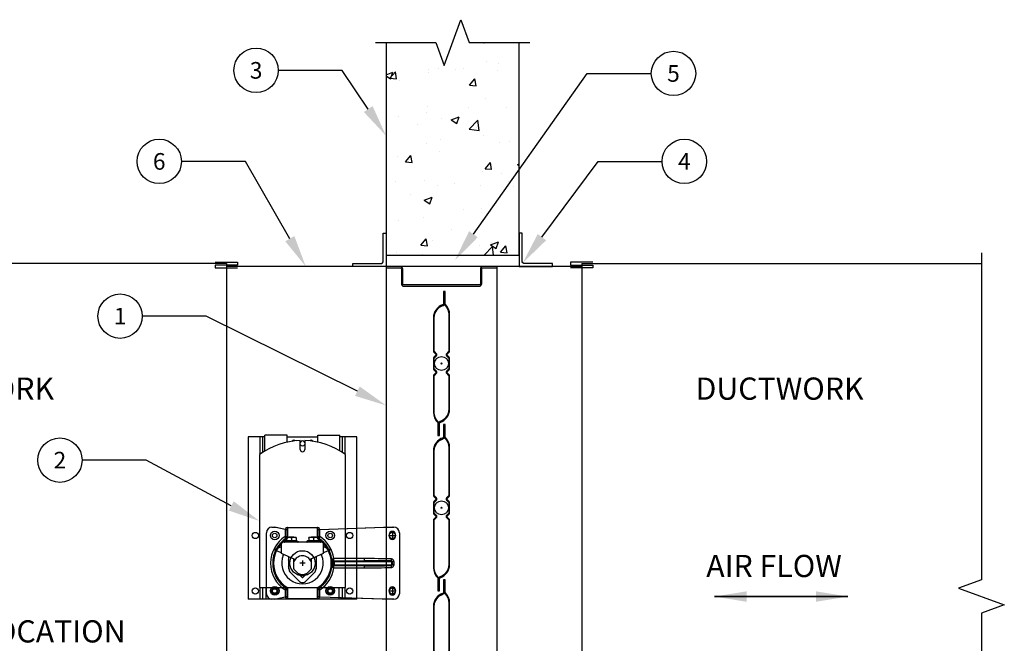
# Model space of a CAD drawing. Extents: x 172 to 332, y -4 to 83.
# Drawn here: x 201 to 246, y 55 to 83 of the extents above; entities that cross this region are included whole.
import ezdxf
from ezdxf import colors
from ezdxf.entities.mleader import LeaderData, LeaderLine
from ezdxf.enums import TextEntityAlignment as Align
from ezdxf.math import Vec2, Vec3

# ---------------------------------------------------------------- set-up
doc = ezdxf.new("R2010")
doc.units = 0
doc.header["$MEASUREMENT"] = 0
doc.layers.get('0').update_dxf_attribs({"linetype": 'CONTINUOUS'})
doc.layers.get('DEFPOINTS').update_dxf_attribs({"linetype": 'CONTINUOUS'})
for name, color, linetype in [('BLADE STL AF', 9, 'CONTINUOUS'), ('DIMENSION', 1, 'CONTINUOUS'), ('FRAME', 3, 'CONTINUOUS'), ('GENERAL_NOTES', 2, 'CONTINUOUS'), ('OBJECT', 4, 'CONTINUOUS'), ('OBJECT_1', 4, 'CONTINUOUS')]:
    doc.layers.add(name, color=color, linetype=linetype)
doc.styles.add('ROMANS', font='romans')
doc.dimstyles.new('INCH_000', dxfattribs={"dimscale": 8, "dimtxt": 0.125, "dimasz": 0.18, "dimexe": 0.06, "dimexo": 0.063, "dimgap": 0.09, "dimtad": 0, "dimtih": 1, "dimtoh": 1, "dimdec": 3, "dimzin": 0, "dimdsep": 46, "dimtxsty": 'ROMANS', "dimcen": -0.045, "dimclrd": 256, "dimclre": 256, "dimclrt": 2, "dimadec": 1, "dimazin": 0, "dimtfac": 1, "dimtdec": 3, "dimtofl": 0, "dimtmove": 0, "dimatfit": 3, "dimfxl": 1, "dimtolj": 1, "dimtzin": 0, "dimarcsym": 0})

# ---------------------------------------------------------------- blocks, each defined once
blk = doc.blocks.new('JACKSHAFT MOUNTING HOLES')
at = {"layer": 'FRAME'}
for p, q in [((140.855, 14.699), (140.855, 14.329)), ((140.715, 14.514), (140.995, 14.514)), ((140.715, 12.014), (140.995, 12.014)), ((140.855, 12.199), (140.855, 11.829))]:
    blk.add_line(p, q, dxfattribs=at)
for points in [[(140.715, 14.469, 1), (140.995, 14.469), (140.995, 14.559, 1), (140.715, 14.559)], [(140.715, 11.969, 1), (140.995, 11.969), (140.995, 12.059, 1), (140.715, 12.059)]]:
    blk.add_lwpolyline(points, format="xyb", close=True, dxfattribs=at)
blk = doc.blocks.new('*D22')
at = {"layer": 'DEFPOINTS', "color": 0, "transparency": 16777216}
for p in [(210.6, 53.42), (210.6, 42.615), (217.788, 42.675)]:
    blk.add_point(p, dxfattribs=at)
at = {"layer": 'DIMENSION', "lineweight": -2, "transparency": 16777216}
for p, q in [((210.6, 53.42), (209.16, 53.42)), ((216.348, 53.42), (212.04, 53.42))]:
    blk.add_line(p, q, dxfattribs=at)
at = {"layer": 'DIMENSION', "transparency": 16777216}
for points in [[(212.04, 53.66), (212.04, 53.18), (210.6, 53.42)], [(216.348, 53.66), (216.348, 53.18), (217.788, 53.42)]]:
    blk.add_solid(points, dxfattribs=at)
at = {"layer": 'DIMENSION', "color": 2, "transparency": 16777216, "insert": (199.869, 53.42), "char_height": 1, "attachment_point": 5, "style": 'ROMANS'}
blk.add_mtext('\\A1;DAMPER LOCATION\\P(DISTANCE FROM EDGE\\POF SLEEVE TO EDGE\\POF DAMPER FRAME)', dxfattribs=at)
blk = doc.blocks.new('A$C2564bad4')
at = {"layer": 'OBJECT'}
for p, q in [((-8.618, -5.433), (-9.373, -5.433)), ((-9.373, -5.433), (-9.373, -12.745)), ((-8.842, -6.201), (-8.842, -5.433)), ((-8.717, -6.117), (-8.717, -5.433)), ((-7.618, -5.345), (-8.618, -5.345)), ((-8.618, -6.056), (-8.618, -5.345)), ((-7.618, -5.666), (-7.618, -5.345)), ((-7.618, -5.433), (-6.243, -5.433)), ((-7.03, -5.995), (-7.03, -5.595)), ((-6.83, -5.595), (-6.83, -5.995)), ((-6.243, -5.345), (-5.243, -5.345)), ((-6.243, -5.666), (-6.243, -5.345)), ((-5.243, -6.056), (-5.243, -5.345)), ((-4.487, -5.433), (-5.243, -5.433)), ((-5.143, -5.433), (-5.143, -6.117)), ((-5.018, -5.433), (-5.018, -6.201)), ((-4.487, -12.745), (-4.487, -5.433)), ((-8.868, -6.22), (-8.868, -12.22)), ((-4.993, -12.22), (-4.993, -6.22)), ((-5.993, -10.179), (-7.868, -10.179)), ((-7.868, -10.679), (-7.868, -10.179)), ((-7.746, -10.159), (-7.746, -10.156)), ((-7.683, -10.116), (-7.734, -10.138)), ((-7.178, -10.116), (-7.683, -10.116)), ((-7.212, -9.959), (-7.649, -9.959)), ((-7.649, -9.987), (-7.649, -10.116)), ((-7.525, -9.929), (-7.54, -9.944)), ((-7.32, -9.944), (-7.54, -9.944)), ((-7.54, -9.959), (-7.54, -9.944)), ((-7.525, -9.929), (-7.335, -9.929)), ((-7.43, -9.987), (-7.43, -10.116)), ((-7.335, -9.929), (-7.32, -9.944)), ((-7.32, -9.959), (-7.32, -9.944)), ((-7.212, -9.987), (-7.212, -10.116)), ((-7.178, -10.116), (-7.127, -10.138)), ((-7.115, -10.159), (-7.115, -10.156)), ((-6.746, -10.159), (-6.746, -10.156)), ((-6.683, -10.116), (-6.734, -10.138)), ((-6.178, -10.116), (-6.683, -10.116)), ((-6.212, -9.959), (-6.649, -9.959)), ((-6.649, -9.987), (-6.649, -10.116)), ((-6.525, -9.929), (-6.54, -9.944)), ((-6.32, -9.944), (-6.54, -9.944)), ((-6.54, -9.944), (-6.54, -9.959)), ((-6.525, -9.929), (-6.335, -9.929)), ((-6.43, -9.987), (-6.43, -10.116)), ((-6.335, -9.929), (-6.32, -9.944)), ((-6.32, -9.944), (-6.32, -9.959)), ((-6.212, -9.987), (-6.212, -10.116)), ((-6.178, -10.116), (-6.127, -10.138)), ((-6.115, -10.159), (-6.115, -10.156)), ((-5.993, -10.179), (-5.993, -10.679)), ((-8.214, -10.512), (-7.905, -10.384)), ((-7.868, -10.656), (-8.214, -10.512)), ((-5.647, -10.512), (-5.993, -10.656)), ((-5.956, -10.384), (-5.647, -10.512)), ((-7.269, -10.958), (-7.868, -10.679)), ((-7.54, -11.377), (-7.54, -10.831)), ((-7.32, -11.377), (-7.32, -10.934)), ((-6.93, -10.995), (-6.93, -11.245)), ((-5.993, -10.679), (-6.592, -10.958)), ((-6.54, -10.934), (-6.54, -11.377)), ((-6.32, -10.831), (-6.32, -11.377)), ((-6.941, -11.762), (-7.316, -11.387)), ((-6.805, -11.12), (-7.055, -11.12)), ((-6.545, -11.387), (-6.92, -11.762)), ((-7.097, -11.918), (-7.472, -11.543)), ((-6.389, -11.543), (-6.764, -11.918)), ((-8.868, -12.22), (-4.993, -12.22)), ((-8.842, -12.745), (-8.842, -12.22)), ((-8.717, -12.745), (-8.717, -12.22)), ((-8.587, -12.22), (-8.587, -12.745)), ((-5.274, -12.745), (-5.274, -12.22)), ((-5.143, -12.22), (-5.143, -12.745)), ((-5.018, -12.22), (-5.018, -12.745)), ((-4.487, -12.745), (-9.373, -12.745))]:
    blk.add_line(p, q, dxfattribs=at)
for centre in [(-9.055, -9.87), (-4.805, -9.87), (-9.055, -12.37), (-8.18, -12.37), (-5.68, -12.37), (-4.805, -12.37)]:
    blk.add_circle(centre, 0.141, dxfattribs=at)
for centre, radius, start, end in [((-6.93, -8.906), 3.312, 91.7301, 125.8031), ((-7.305, -5.72), 0.141, 53.5393, 139.8862), ((-6.93, -5.72), 0.11, 24.0352, 155.9498), ((-6.93, -8.906), 3.312, 54.1969, 88.2697), ((-6.555, -5.72), 0.141, 40.1138, 126.4607), ((-6.93, -5.72), 0.11, 204.0502, 335.9648), ((-6.93, -5.995), 0.1, 180, 0), ((-7.726, -10.156), 0.02, 113.4817, 180), ((-7.726, -10.159), 0.02, 180, 270), ((-7.135, -10.159), 0.02, 270, 0), ((-7.135, -10.156), 0.02, 0, 66.5183), ((-6.726, -10.156), 0.02, 113.4817, 180), ((-6.726, -10.159), 0.02, 180, 270), ((-6.135, -10.159), 0.02, 270, 0), ((-6.135, -10.156), 0.02, 0, 66.5183), ((-7.928, -10.329), 0.06, 292.5, 0), ((-5.933, -10.329), 0.06, 180, 247.5), ((-6.93, -11.116), 0.937, 157.1331, 22.8669), ((-7.85, -10.728), 0.06, 337.1331, 13.5695), ((-7.507, -10.974), 0.0625, 166.1487, 237.5707), ((-6.93, -11.116), 0.656, 158.3607, 166.1487), ((-6.93, -11.194), 0.412, 19.0361, 161.0136), ((-6.93, -11.116), 0.656, 13.9249, 21.6393), ((-6.354, -10.973), 0.0625, 302.6282, 13.9249), ((-6.011, -10.728), 0.06, 166.4305, 202.8669), ((-7.507, -11.259), 0.0625, 122.6282, 193.9249), ((-6.93, -11.116), 0.656, 193.9249, 201.6393), ((-7.305, -11.377), 0.235, 180, 225), ((-7.305, -11.377), 0.015, 180, 225), ((-6.555, -11.377), 0.015, 315, 0), ((-6.555, -11.377), 0.235, 315, 0), ((-6.354, -11.258), 0.0625, 346.1487, 57.5707), ((-6.93, -11.116), 0.656, 338.3607, 346.1487), ((-6.93, -11.095), 0.527, 249.5784, 290.4237), ((-6.93, -11.752), 0.235, 225, 315), ((-6.93, -11.095), 0.584, 261.8593, 278.2126), ((-7.073, -11.693), 0.0625, 359.2649, 18.1524), ((-6.93, -11.752), 0.015, 225, 315), ((-6.788, -11.692), 0.0625, 161.9235, 180.2287)]:
    blk.add_arc(centre, radius, start, end, dxfattribs=at)
for points, weights in [([(-7.649, -9.987), (-7.649, -9.967), (-7.649, -9.959)], [1.0188752095, 1.02223835826, 1]), ([(-7.584, -9.959), (-7.615, -9.967), (-7.649, -9.987)], [1, 1.02223886016, 1.01887552856]), ([(-7.43, -9.987), (-7.465, -9.967), (-7.496, -9.959)], [1.01887553815, 1.02223882847, 1]), ([(-7.365, -9.959), (-7.396, -9.967), (-7.43, -9.987)], [1, 1.02223826189, 1.01887517797]), ([(-7.212, -9.987), (-7.246, -9.967), (-7.277, -9.959)], [1.01887525236, 1.02223801594, 1]), ([(-7.212, -9.959), (-7.212, -9.967), (-7.212, -9.987)], [1, 1.02223808062, 1.01887529347]), ([(-6.649, -9.987), (-6.649, -9.967), (-6.649, -9.959)], [1.0188752095, 1.02223835826, 1]), ([(-6.584, -9.959), (-6.615, -9.967), (-6.649, -9.987)], [1, 1.02223886016, 1.01887552856]), ([(-6.43, -9.987), (-6.465, -9.967), (-6.496, -9.959)], [1.01887553815, 1.02223882847, 1]), ([(-6.365, -9.959), (-6.396, -9.967), (-6.43, -9.987)], [1, 1.02223826189, 1.01887517797]), ([(-6.212, -9.987), (-6.246, -9.967), (-6.277, -9.959)], [1.01887525236, 1.02223801594, 1]), ([(-6.212, -9.959), (-6.212, -9.967), (-6.212, -9.987)], [1, 1.02223808062, 1.01887529347])]:
    blk.add_rational_spline(points, weights, degree=2, dxfattribs=at)
blk = doc.blocks.new('A$Cda879a06')
at = {"layer": 'OBJECT'}
for p, q in [((1.517, -5.374), (1.517, -2.624)), ((1.767, -2.374), (1.892, -2.374)), ((1.892, -2.374), (1.95, -2.374)), ((2.362, -2.482), (1.892, -2.374)), ((1.95, -2.374), (2.363, -2.469)), ((2.362, -2.482), (2.362, -2.796)), ((2.392, -2.488), (2.397, -2.451)), ((2.393, -2.47), (2.397, -2.451)), ((2.397, -2.451), (2.407, -2.393)), ((2.409, -2.389), (2.465, -2.389)), ((2.456, -2.393), (2.456, -2.47)), ((2.456, -2.796), (2.456, -2.47)), ((2.486, -2.811), (2.486, -2.389)), ((2.486, -2.389), (3.799, -2.389)), ((3.799, -2.389), (3.799, -2.811)), ((3.819, -2.389), (3.875, -2.389)), ((3.829, -2.47), (3.829, -2.393)), ((3.829, -2.47), (3.829, -2.796)), ((3.878, -2.393), (3.891, -2.47)), ((3.892, -2.488), (3.892, -2.471)), ((3.922, -2.475), (6.822, -2.374)), ((7.193, -2.374), (3.923, -2.488)), ((3.923, -2.796), (3.923, -2.488)), ((6.822, -2.374), (7.193, -2.374)), ((7.193, -2.374), (7.256, -2.374)), ((7.506, -2.624), (7.506, -5.374)), ((2.362, -2.796), (2.456, -2.796)), ((2.413, -2.874), (2.362, -2.796)), ((2.43, -2.915), (2.414, -2.89)), ((2.456, -2.811), (2.456, -2.796)), ((2.486, -2.811), (2.456, -2.811)), ((3.829, -2.811), (3.799, -2.811)), ((3.829, -2.796), (3.829, -2.811)), ((3.829, -2.796), (3.923, -2.796)), ((3.855, -2.915), (3.871, -2.89)), ((3.923, -2.796), (3.872, -2.874)), ((4.469, -3.806), (4.466, -3.806)), ((4.469, -3.806), (4.561, -3.792)), ((4.52, -3.916), (4.589, -3.916)), ((4.559, -3.886), (4.561, -3.886)), ((5.918, -3.792), (4.561, -3.792)), ((4.561, -3.886), (4.561, -3.792)), ((4.561, -3.886), (5.918, -3.886)), ((4.589, -3.916), (7.131, -3.916)), ((4.589, -4.082), (4.589, -3.916)), ((5.918, -3.792), (5.918, -3.886)), ((7.132, -3.807), (7.13, -3.889)), ((7.157, -3.942), (7.183, -3.942)), ((7.157, -3.942), (7.157, -4.055)), ((7.265, -3.942), (7.183, -3.942)), ((7.183, -3.942), (7.183, -4.055)), ((7.265, -4.055), (7.265, -3.942)), ((4.466, -4.192), (4.469, -4.192)), ((4.561, -4.206), (4.469, -4.192)), ((4.589, -4.082), (4.52, -4.082)), ((4.561, -4.112), (4.559, -4.112)), ((5.918, -4.112), (4.561, -4.112)), ((4.561, -4.206), (4.561, -4.112)), ((4.561, -4.206), (5.918, -4.206)), ((7.131, -4.082), (4.589, -4.082)), ((5.918, -4.112), (5.918, -4.206)), ((7.13, -4.108), (7.132, -4.191)), ((7.157, -4.055), (7.183, -4.055)), ((7.265, -4.055), (7.183, -4.055)), ((2.362, -5.202), (2.413, -5.123)), ((2.362, -5.202), (2.362, -5.516)), ((2.456, -5.202), (2.362, -5.202)), ((2.43, -5.083), (2.414, -5.108)), ((2.486, -5.186), (2.456, -5.186)), ((2.456, -5.202), (2.456, -5.186)), ((2.456, -5.528), (2.456, -5.202)), ((2.486, -5.609), (2.486, -5.186)), ((3.799, -5.186), (3.829, -5.186)), ((3.799, -5.186), (3.799, -5.609)), ((3.829, -5.186), (3.829, -5.202)), ((3.923, -5.202), (3.829, -5.202)), ((3.829, -5.202), (3.829, -5.528)), ((3.855, -5.083), (3.871, -5.108)), ((3.872, -5.123), (3.923, -5.202)), ((3.923, -5.51), (3.923, -5.202)), ((1.892, -5.624), (1.767, -5.624)), ((1.892, -5.624), (2.362, -5.516)), ((1.95, -5.624), (1.892, -5.624)), ((2.363, -5.529), (1.95, -5.624)), ((2.392, -5.51), (2.397, -5.547)), ((2.397, -5.547), (2.393, -5.528)), ((2.407, -5.605), (2.397, -5.547)), ((2.465, -5.609), (2.409, -5.609)), ((2.456, -5.528), (2.456, -5.604)), ((3.799, -5.609), (2.486, -5.609)), ((3.875, -5.609), (3.819, -5.609)), ((3.829, -5.604), (3.829, -5.528)), ((3.891, -5.528), (3.878, -5.605)), ((3.892, -5.51), (3.892, -5.527)), ((6.822, -5.624), (3.922, -5.523)), ((3.923, -5.51), (7.193, -5.624)), ((7.193, -5.624), (6.822, -5.624)), ((7.256, -5.624), (7.193, -5.624))]:
    blk.add_line(p, q, dxfattribs=at)
at = {"layer": 'OBJECT', "flags": 128}
for points in [[(2.413, -2.874), (2.413, -2.875), (2.413, -2.876), (2.413, -2.876), (2.413, -2.877), (2.413, -2.878), (2.413, -2.878), (2.413, -2.879), (2.413, -2.88), (2.413, -2.88), (2.413, -2.881), (2.413, -2.881), (2.413, -2.882), (2.413, -2.883), (2.413, -2.883), (2.413, -2.884), (2.413, -2.885), (2.413, -2.885), (2.413, -2.886), (2.413, -2.887), (2.413, -2.887), (2.413, -2.888), (2.413, -2.889), (2.413, -2.889), (2.414, -2.89)], [(2.456, -2.811), (2.456, -2.815), (2.455, -2.819), (2.455, -2.823), (2.455, -2.827), (2.454, -2.831), (2.453, -2.834), (2.452, -2.838), (2.451, -2.842), (2.449, -2.845), (2.448, -2.849), (2.446, -2.853), (2.445, -2.856), (2.443, -2.859), (2.441, -2.863), (2.438, -2.866), (2.436, -2.869), (2.434, -2.872), (2.431, -2.875), (2.428, -2.878), (2.426, -2.88), (2.423, -2.883), (2.42, -2.885), (2.417, -2.888), (2.414, -2.89)], [(2.43, -2.915), (2.434, -2.912), (2.438, -2.909), (2.442, -2.906), (2.446, -2.903), (2.45, -2.899), (2.453, -2.895), (2.457, -2.891), (2.46, -2.887), (2.463, -2.883), (2.466, -2.879), (2.469, -2.875), (2.471, -2.87), (2.474, -2.866), (2.476, -2.861), (2.478, -2.856), (2.479, -2.852), (2.481, -2.847), (2.482, -2.842), (2.483, -2.837), (2.484, -2.832), (2.485, -2.827), (2.486, -2.822), (2.486, -2.817), (2.486, -2.811)], [(3.799, -2.811), (3.799, -2.817), (3.799, -2.822), (3.8, -2.827), (3.8, -2.832), (3.801, -2.837), (3.802, -2.842), (3.804, -2.847), (3.805, -2.852), (3.807, -2.856), (3.809, -2.861), (3.811, -2.866), (3.813, -2.87), (3.816, -2.875), (3.819, -2.879), (3.821, -2.883), (3.825, -2.887), (3.828, -2.891), (3.831, -2.895), (3.835, -2.899), (3.838, -2.903), (3.842, -2.906), (3.846, -2.909), (3.85, -2.912), (3.855, -2.915)], [(3.871, -2.89), (3.868, -2.888), (3.865, -2.885), (3.862, -2.883), (3.859, -2.88), (3.856, -2.878), (3.853, -2.875), (3.851, -2.872), (3.848, -2.869), (3.846, -2.866), (3.844, -2.863), (3.842, -2.859), (3.84, -2.856), (3.838, -2.853), (3.837, -2.849), (3.835, -2.845), (3.834, -2.842), (3.833, -2.838), (3.832, -2.834), (3.831, -2.831), (3.83, -2.827), (3.83, -2.823), (3.829, -2.819), (3.829, -2.815), (3.829, -2.811)], [(3.871, -2.89), (3.871, -2.889), (3.871, -2.889), (3.871, -2.888), (3.871, -2.887), (3.871, -2.887), (3.871, -2.886), (3.871, -2.885), (3.871, -2.885), (3.871, -2.884), (3.871, -2.883), (3.871, -2.883), (3.871, -2.882), (3.871, -2.881), (3.871, -2.881), (3.871, -2.88), (3.871, -2.88), (3.871, -2.879), (3.871, -2.878), (3.871, -2.878), (3.872, -2.877), (3.872, -2.876), (3.872, -2.876), (3.872, -2.875), (3.872, -2.874)], [(4.466, -3.806), (4.466, -3.806), (4.465, -3.807), (4.465, -3.808), (4.465, -3.809), (4.465, -3.811), (4.465, -3.813), (4.465, -3.816), (4.466, -3.819), (4.466, -3.823), (4.466, -3.827), (4.466, -3.832), (4.467, -3.837), (4.467, -3.842), (4.468, -3.848), (4.468, -3.854), (4.469, -3.861), (4.469, -3.868), (4.47, -3.875), (4.47, -3.882), (4.471, -3.89), (4.471, -3.898), (4.472, -3.906), (4.472, -3.914), (4.473, -3.922)], [(4.473, -3.922), (4.473, -3.928), (4.474, -3.934), (4.474, -3.941), (4.474, -3.947), (4.474, -3.954), (4.475, -3.96), (4.475, -3.967), (4.475, -3.973), (4.475, -3.98), (4.475, -3.986), (4.475, -3.992), (4.475, -3.999), (4.475, -4.005), (4.475, -4.012), (4.475, -4.018), (4.475, -4.025), (4.475, -4.031), (4.475, -4.038), (4.474, -4.044), (4.474, -4.05), (4.474, -4.057), (4.474, -4.063), (4.473, -4.07), (4.473, -4.076)], [(4.52, -3.916), (4.52, -3.914), (4.52, -3.912), (4.52, -3.91), (4.52, -3.908), (4.52, -3.906), (4.521, -3.904), (4.522, -3.902), (4.523, -3.9), (4.524, -3.899), (4.525, -3.897), (4.527, -3.895), (4.528, -3.894), (4.53, -3.893), (4.532, -3.892), (4.534, -3.89), (4.537, -3.889), (4.539, -3.889), (4.542, -3.888), (4.544, -3.887), (4.547, -3.887), (4.55, -3.886), (4.553, -3.886), (4.556, -3.886), (4.559, -3.886)], [(4.52, -4.082), (4.521, -4.075), (4.521, -4.068), (4.522, -4.061), (4.522, -4.054), (4.522, -4.047), (4.522, -4.04), (4.522, -4.033), (4.523, -4.027), (4.523, -4.02), (4.523, -4.013), (4.523, -4.006), (4.523, -3.999), (4.523, -3.992), (4.523, -3.985), (4.523, -3.978), (4.523, -3.971), (4.522, -3.964), (4.522, -3.958), (4.522, -3.951), (4.522, -3.944), (4.522, -3.937), (4.521, -3.93), (4.521, -3.923), (4.52, -3.916)], [(7.13, -3.889), (7.134, -3.89), (7.137, -3.89), (7.141, -3.891), (7.144, -3.891), (7.147, -3.892), (7.15, -3.894), (7.153, -3.895), (7.156, -3.897), (7.159, -3.899), (7.162, -3.901), (7.165, -3.903), (7.167, -3.905), (7.17, -3.908), (7.172, -3.91), (7.174, -3.913), (7.176, -3.916), (7.177, -3.919), (7.179, -3.922), (7.18, -3.926), (7.181, -3.929), (7.182, -3.932), (7.182, -3.936), (7.182, -3.939), (7.183, -3.942)], [(7.265, -3.942), (7.265, -3.934), (7.264, -3.925), (7.262, -3.916), (7.26, -3.908), (7.258, -3.899), (7.255, -3.891), (7.251, -3.883), (7.247, -3.875), (7.243, -3.868), (7.238, -3.861), (7.232, -3.854), (7.226, -3.848), (7.22, -3.841), (7.213, -3.836), (7.206, -3.831), (7.199, -3.826), (7.191, -3.822), (7.183, -3.818), (7.175, -3.815), (7.167, -3.812), (7.158, -3.81), (7.15, -3.808), (7.141, -3.807), (7.132, -3.807)], [(4.473, -4.076), (4.472, -4.084), (4.472, -4.092), (4.471, -4.1), (4.471, -4.108), (4.47, -4.116), (4.47, -4.123), (4.469, -4.13), (4.469, -4.137), (4.468, -4.144), (4.468, -4.15), (4.467, -4.156), (4.467, -4.161), (4.466, -4.166), (4.466, -4.171), (4.466, -4.175), (4.466, -4.179), (4.465, -4.182), (4.465, -4.185), (4.465, -4.187), (4.465, -4.189), (4.465, -4.19), (4.465, -4.191), (4.466, -4.192), (4.466, -4.192)], [(4.559, -4.112), (4.556, -4.112), (4.553, -4.112), (4.55, -4.111), (4.547, -4.111), (4.544, -4.111), (4.542, -4.11), (4.539, -4.109), (4.537, -4.108), (4.534, -4.107), (4.532, -4.106), (4.53, -4.105), (4.528, -4.104), (4.527, -4.102), (4.525, -4.101), (4.524, -4.099), (4.523, -4.098), (4.522, -4.096), (4.521, -4.094), (4.52, -4.092), (4.52, -4.09), (4.52, -4.088), (4.52, -4.086), (4.52, -4.084), (4.52, -4.082)], [(7.183, -4.055), (7.182, -4.059), (7.182, -4.062), (7.182, -4.066), (7.181, -4.069), (7.18, -4.072), (7.179, -4.076), (7.177, -4.079), (7.176, -4.082), (7.174, -4.085), (7.172, -4.087), (7.17, -4.09), (7.167, -4.093), (7.165, -4.095), (7.162, -4.097), (7.159, -4.099), (7.156, -4.101), (7.153, -4.103), (7.15, -4.104), (7.147, -4.105), (7.144, -4.106), (7.141, -4.107), (7.137, -4.108), (7.134, -4.108), (7.13, -4.108)], [(7.132, -4.191), (7.141, -4.191), (7.15, -4.19), (7.158, -4.188), (7.167, -4.186), (7.175, -4.183), (7.183, -4.18), (7.191, -4.176), (7.199, -4.172), (7.206, -4.167), (7.213, -4.162), (7.22, -4.156), (7.226, -4.15), (7.232, -4.144), (7.238, -4.137), (7.243, -4.13), (7.247, -4.122), (7.251, -4.115), (7.255, -4.107), (7.258, -4.098), (7.26, -4.09), (7.262, -4.081), (7.264, -4.073), (7.265, -4.064), (7.265, -4.055)], [(2.414, -5.108), (2.413, -5.109), (2.413, -5.109), (2.413, -5.11), (2.413, -5.111), (2.413, -5.111), (2.413, -5.112), (2.413, -5.112), (2.413, -5.113), (2.413, -5.114), (2.413, -5.114), (2.413, -5.115), (2.413, -5.116), (2.413, -5.116), (2.413, -5.117), (2.413, -5.118), (2.413, -5.118), (2.413, -5.119), (2.413, -5.12), (2.413, -5.12), (2.413, -5.121), (2.413, -5.122), (2.413, -5.122), (2.413, -5.123), (2.413, -5.123)], [(2.414, -5.108), (2.417, -5.11), (2.42, -5.112), (2.423, -5.115), (2.426, -5.117), (2.428, -5.12), (2.431, -5.123), (2.434, -5.126), (2.436, -5.129), (2.438, -5.132), (2.441, -5.135), (2.443, -5.138), (2.445, -5.142), (2.446, -5.145), (2.448, -5.149), (2.449, -5.152), (2.451, -5.156), (2.452, -5.16), (2.453, -5.163), (2.454, -5.167), (2.455, -5.171), (2.455, -5.175), (2.455, -5.179), (2.456, -5.183), (2.456, -5.186)], [(2.486, -5.186), (2.486, -5.181), (2.486, -5.176), (2.485, -5.171), (2.484, -5.166), (2.483, -5.161), (2.482, -5.156), (2.481, -5.151), (2.479, -5.146), (2.478, -5.141), (2.476, -5.137), (2.473, -5.132), (2.471, -5.127), (2.469, -5.123), (2.466, -5.119), (2.463, -5.114), (2.46, -5.11), (2.457, -5.106), (2.453, -5.103), (2.45, -5.099), (2.446, -5.095), (2.442, -5.092), (2.438, -5.089), (2.434, -5.086), (2.43, -5.083)], [(3.855, -5.083), (3.85, -5.086), (3.846, -5.089), (3.842, -5.092), (3.838, -5.095), (3.835, -5.099), (3.831, -5.103), (3.828, -5.106), (3.825, -5.11), (3.821, -5.115), (3.819, -5.119), (3.816, -5.123), (3.813, -5.128), (3.811, -5.132), (3.809, -5.137), (3.807, -5.141), (3.805, -5.146), (3.804, -5.151), (3.802, -5.156), (3.801, -5.161), (3.8, -5.166), (3.8, -5.171), (3.799, -5.176), (3.799, -5.181), (3.799, -5.186)], [(3.829, -5.186), (3.829, -5.183), (3.829, -5.179), (3.83, -5.175), (3.83, -5.171), (3.831, -5.167), (3.832, -5.163), (3.833, -5.16), (3.834, -5.156), (3.835, -5.152), (3.837, -5.149), (3.838, -5.145), (3.84, -5.142), (3.842, -5.139), (3.844, -5.135), (3.846, -5.132), (3.848, -5.129), (3.851, -5.126), (3.853, -5.123), (3.856, -5.12), (3.859, -5.117), (3.862, -5.115), (3.865, -5.112), (3.868, -5.11), (3.871, -5.108)], [(3.872, -5.123), (3.872, -5.123), (3.872, -5.122), (3.872, -5.122), (3.872, -5.121), (3.871, -5.12), (3.871, -5.12), (3.871, -5.119), (3.871, -5.118), (3.871, -5.118), (3.871, -5.117), (3.871, -5.116), (3.871, -5.116), (3.871, -5.115), (3.871, -5.114), (3.871, -5.114), (3.871, -5.113), (3.871, -5.112), (3.871, -5.112), (3.871, -5.111), (3.871, -5.111), (3.871, -5.11), (3.871, -5.109), (3.871, -5.109), (3.871, -5.108)]]:
    blk.add_lwpolyline(points, dxfattribs=at)
at = {"layer": 'OBJECT'}
for centre, radius in [((1.892, -2.749), 0.194), ((1.892, -2.749), 0.101), ((4.392, -2.749), 0.194), ((4.392, -2.749), 0.101), ((7.192, -2.749), 0.141), ((3.142, -3.999), 0.565), ((1.892, -5.249), 0.194), ((1.892, -5.249), 0.101), ((4.392, -5.249), 0.194), ((4.392, -5.249), 0.101), ((7.192, -5.249), 0.141)]:
    blk.add_circle(centre, radius, dxfattribs=at)
for centre, radius, start, end in [((1.767, -2.624), 0.25, 90, 180), ((7.256, -2.624), 0.25, 0, 90), ((3.142, -3.999), 1.434, 122.9628, 237.0372), ((3.142, -3.999), 1.34, 122.9628, 237.0372), ((3.142, -3.999), 1.327, 123.3108, 236.6892), ((3.142, -3.999), 1.297, 123.3108, 236.6892), ((3.142, -3.999), 1.297, 303.3108, 56.6892), ((3.142, -3.999), 1.327, 303.3108, 56.6892), ((3.142, -3.999), 1.34, 8.2894, 57.0372), ((3.142, -3.999), 1.434, 8.2894, 57.0372), ((7.131, -3.942), 0.0263, 0, 90), ((3.142, -3.999), 1.34, 302.9628, 351.7106), ((3.142, -3.999), 1.434, 302.9628, 351.7106), ((7.131, -4.055), 0.0263, 270, 0), ((1.767, -5.374), 0.25, 180, 270), ((7.256, -5.374), 0.25, 270, 0)]:
    blk.add_arc(centre, radius, start, end, dxfattribs=at)
for centre, major_axis, ratio, start_param, end_param in [((2.362, -2.462), (-0.0936, 0.0225), 0.197847, 1.618226, 1.948087), ((2.363, -2.463), (0.0302, -0.0072), 0.197847, 4.759819, 6.295708), ((2.362, -2.47), (-0.0937, 0), 0.203452, 1.900658, 3.141593), ((2.5, -2.393), (0.0937, 0), 0.203452, 2.904832, 3.106686), ((2.486, -2.393), (-0.0302, 0), 0.203452, 5.469348, 6.283185), ((2.486, -2.388), (-0.0302, 0), 0.034921, 0.813837, 1.570796), ((3.799, -2.388), (-0.0302, 0), 0.034921, 1.570796, 2.327755), ((3.799, -2.393), (-0.0302, 0), 0.203452, 3.141593, 3.95543), ((3.923, -2.47), (-0.0937, 0), 0.203452, 0, 1.24205), ((3.784, -2.393), (0.0938, 0), 0.203452, 0.034907, 0.236761), ((3.922, -2.47), (0.0302, 0), 0.203452, 3.176499, 3.361587), ((3.922, -2.469), (0.0302, 0.0011), 0.203318, 3.354196, 4.704998), ((3.923, -2.469), (-0.0937, -0.0034), 0.203318, 1.234659, 1.563405), ((2.362, -2.796), (0.0938, 0), 0.999135, 5.287304, 6.283185), ((3.923, -2.796), (-0.0937, 0), 0.999135, 0, 0.995882), ((4.559, -3.792), (0, -0.0938), 0.999378, 4.857248, 6.283185), ((4.561, -3.792), (0, -0.0937), 0.999378, 4.856978, 6.283185), ((4.566, -3.916), (-0.0936, -0.0055), 0.033319, 5.2245, 6.248259), ((4.58, -3.916), (0, 0.0302), 0.28441, 4.712389, 6.283185), ((5.918, -3.916), (-2.601, 0), 0.047677, 4.226543, 4.712389), ((5.918, -3.916), (-2.596, 0), 0.011651, 4.226543, 4.712389), ((7.13, -3.916), (0, -0.0302), 0.047693, 1.570796, 2.655747), ((4.559, -4.206), (0, 0.0937), 0.999378, 0, 1.425937), ((4.561, -4.206), (0, 0.0937), 0.999378, 0, 1.426207), ((4.566, -4.082), (-0.0936, 0.0055), 0.033319, 0.034926, 1.058685), ((4.58, -4.082), (0, -0.0302), 0.28441, 0, 1.570796), ((5.918, -4.082), (2.596, 0), 0.011651, 4.712389, 5.198235), ((5.918, -4.082), (2.601, 0), 0.047677, 4.712389, 5.198235), ((7.13, -4.082), (0, -0.0302), 0.047693, 0.485846, 1.570796), ((2.362, -5.202), (0.0937, 0), 0.999135, 0, 0.995882), ((3.923, -5.202), (-0.0937, 0), 0.999135, 5.287304, 6.283185), ((2.362, -5.535), (0.0936, 0.0225), 0.197847, 1.193505, 1.523367), ((2.363, -5.535), (-0.0302, -0.0072), 0.197847, 3.129069, 4.664959), ((2.362, -5.528), (0.0937, 0), 0.203452, 0, 1.240935), ((2.5, -5.604), (-0.0937, 0), 0.203452, 0.034907, 0.236761), ((2.486, -5.604), (0.0302, 0), 0.203452, 3.141593, 3.95543), ((2.486, -5.61), (0.0302, 0), 0.034921, 1.570796, 2.327755), ((3.799, -5.61), (0.0302, 0), 0.034921, 0.813837, 1.570796), ((3.799, -5.604), (0.0302, 0), 0.203452, 5.469348, 6.283185), ((3.923, -5.528), (0.0937, 0), 0.203452, 1.899542, 3.141593), ((3.784, -5.604), (-0.0938, 0), 0.203452, 2.904832, 3.106686), ((3.922, -5.528), (-0.0302, 0), 0.203452, 6.063191, 6.248279), ((3.923, -5.529), (0.0937, -0.0034), 0.203318, 1.578187, 1.906933), ((3.922, -5.529), (-0.0302, 0.0011), 0.203318, 4.71978, 6.070582)]:
    blk.add_ellipse(centre, major_axis=major_axis, ratio=ratio, start_param=start_param, end_param=end_param, dxfattribs=at)
blk = doc.blocks.new('A$Cb975d970')
at = {"layer": 'OBJECT'}
for p, q in [((0.64, -0.736), (1.64, -0.736)), ((1.64, -0.861), (0.64, -0.861)), ((0.64, -0.861), (0.64, -0.986)), ((1.64, -0.736), (1.64, -0.861)), ((0.64, -0.986), (1.64, -0.986))]:
    blk.add_line(p, q, dxfattribs=at)
blk = doc.blocks.new('_TagCircle')
at = {"color": 0, "linetype": 'ByBlock', "lineweight": -2, "transparency": 16777216}
blk.add_circle((0, 0), 0.125, dxfattribs=at)
at = {"layer": 'OBJECT_1', "color": 0, "transparency": 16777216, "style": 'ROMANS'}
blk.add_attdef('TAGNUMBER', text='', height=0.09375, dxfattribs=at).set_placement((0, -0.046875), align=Align.CENTER)
blk = doc.blocks.new('STL AF BLADE 6 INCH')
at = {"layer": 'BLADE STL AF'}
for points in [[(13.466, 47.536), (13.503, 47.536), (13.503, 48.105, 0.204556), (13.482, 48.154, -0.204556), (13.301, 48.578), (13.301, 50.23, -0.198912), (13.309, 50.252), (13.402, 50.344, 0.414214), (13.402, 50.439), (13.309, 50.531, -0.198912), (13.301, 50.552), (13.301, 51.02, -0.198912), (13.309, 51.042), (13.402, 51.134, 0.414214), (13.402, 51.229), (13.309, 51.321, -0.198912), (13.301, 51.342), (13.301, 52.844, -0.325543), (13.708, 53.403, 0.325543), (13.755, 53.467), (13.755, 54.036), (13.718, 54.036), (13.718, 53.467, -0.325543), (13.697, 53.439, 0.325543), (13.264, 52.844), (13.264, 51.342, 0.198912), (13.283, 51.295), (13.375, 51.202, -0.414214), (13.375, 51.16), (13.283, 51.068, 0.198912), (13.264, 51.02), (13.264, 50.552, 0.198912), (13.283, 50.505), (13.375, 50.412, -0.414214), (13.375, 50.37), (13.283, 50.278, 0.198912), (13.264, 50.23), (13.264, 48.578, 0.204556), (13.456, 48.127, -0.204556), (13.466, 48.105)], [(13.994, 50.23, 0.198912), (13.974, 50.278), (13.882, 50.37, -0.414214), (13.882, 50.412), (13.974, 50.505, 0.198912), (13.994, 50.552), (13.994, 51.02, 0.198912), (13.974, 51.068), (13.882, 51.16, -0.414214), (13.882, 51.202), (13.974, 51.295, 0.198912), (13.994, 51.342), (13.994, 52.994, 0.204556), (13.801, 53.446, -0.204556), (13.792, 53.467), (13.792, 54.036), (13.755, 54.036), (13.755, 53.467, 0.204556), (13.775, 53.419, -0.204556), (13.957, 52.994), (13.957, 51.342, -0.198912), (13.948, 51.321), (13.856, 51.229, 0.414214), (13.856, 51.134), (13.948, 51.042, -0.198912), (13.957, 51.02), (13.957, 50.552, -0.198912), (13.948, 50.531), (13.856, 50.439, 0.414214), (13.856, 50.344), (13.948, 50.252, -0.198912), (13.957, 50.23), (13.957, 48.729, -0.325543), (13.549, 48.169, 0.325543), (13.503, 48.105), (13.503, 47.536), (13.54, 47.536), (13.54, 48.105, -0.325543), (13.56, 48.134, 0.325543), (13.994, 48.729)]]:
    blk.add_lwpolyline(points, format="xyb", close=True, dxfattribs=at)
blk.add_circle((13.629, 50.786), 0.025, dxfattribs=at)
blk = doc.blocks.new('STL AF BLADE 7 INCH')
at = {"layer": 'BLADE STL AF'}
for points in [[(10.466, 47.036), (10.503, 47.036), (10.503, 47.605, 0.204556), (10.482, 47.654, -0.204556), (10.301, 48.078), (10.301, 50.23, -0.198912), (10.309, 50.252), (10.402, 50.344, 0.414214), (10.402, 50.439), (10.309, 50.531, -0.198912), (10.301, 50.552), (10.301, 51.02, -0.198912), (10.309, 51.042), (10.402, 51.134, 0.414214), (10.402, 51.229), (10.309, 51.321, -0.198912), (10.301, 51.342), (10.301, 53.344, -0.325543), (10.708, 53.903, 0.325543), (10.755, 53.967), (10.755, 54.536), (10.718, 54.536), (10.718, 53.967, -0.325543), (10.697, 53.939, 0.325543), (10.264, 53.344), (10.264, 51.342, 0.198912), (10.283, 51.295), (10.375, 51.202, -0.414214), (10.375, 51.16), (10.283, 51.068, 0.198912), (10.264, 51.02), (10.264, 50.552, 0.198912), (10.283, 50.505), (10.375, 50.412, -0.414214), (10.375, 50.37), (10.283, 50.278, 0.198912), (10.264, 50.23), (10.264, 48.078, 0.204556), (10.456, 47.627, -0.204556), (10.466, 47.605)], [(10.994, 50.23, 0.198912), (10.974, 50.278), (10.882, 50.37, -0.414214), (10.882, 50.412), (10.974, 50.505, 0.198912), (10.994, 50.552), (10.994, 51.02, 0.198912), (10.974, 51.068), (10.882, 51.16, -0.414214), (10.882, 51.202), (10.974, 51.295, 0.198912), (10.994, 51.342), (10.994, 53.494, 0.204556), (10.801, 53.946, -0.204556), (10.792, 53.967), (10.792, 54.536), (10.755, 54.536), (10.755, 53.967, 0.204556), (10.775, 53.919, -0.204556), (10.957, 53.494), (10.957, 51.342, -0.198912), (10.948, 51.321), (10.856, 51.229, 0.414214), (10.856, 51.134), (10.948, 51.042, -0.198912), (10.957, 51.02), (10.957, 50.552, -0.198912), (10.948, 50.531), (10.856, 50.439, 0.414214), (10.856, 50.344), (10.948, 50.252, -0.198912), (10.957, 50.23), (10.957, 48.229, -0.325543), (10.549, 47.669, 0.325543), (10.503, 47.605), (10.503, 47.036), (10.54, 47.036), (10.54, 47.605, -0.325543), (10.56, 47.634, 0.325543), (10.994, 48.229)]]:
    blk.add_lwpolyline(points, format="xyb", close=True, dxfattribs=at)
blk.add_circle((10.629, 50.786), 0.025, dxfattribs=at)
blk = doc.blocks.new('A$C7e6c3850')
at = {"layer": 'DIMENSION'}
for points in [[(-6.403, -4.175), (-0.403, -4.175)], [(-0.403, -4.175), (-6.403, -4.175)]]:
    blk.add_leader(points, dimstyle='INCH_000', dxfattribs=at)

msp = doc.modelspace()

# ---------------------------------------------------------------- hatches: boundary and pattern name
at = {"layer": 'OBJECT'}
h = msp.add_hatch(dxfattribs=at)
h.set_pattern_fill('AR-CONC', color=256, scale=0.5)
h.paths.add_polyline_path([(223.7884, 82.4521), (221.5384, 82.4521), (221.1634, 83.4824), (220.4134, 81.4218), (220.0384, 82.4521), (217.7884, 82.4521), (217.7884, 72.8653), (223.7884, 72.8653)])

# ---------------------------------------------------------------- linework, layer by layer
at = {"layer": 'FRAME'}
for p, q in [((217.7884, 72.3653), (217.7884, 42.6153)), ((222.7884, 42.6153), (222.7884, 72.3653))]:
    msp.add_line(p, q, dxfattribs=at)
msp.add_lwpolyline([(217.7884, 72.3053), (218.4184, 72.3053, -0.4142136), (218.4784, 72.2453), (218.4784, 71.5903, 0.4142136), (218.5984, 71.4703), (221.9784, 71.4703, 0.4142136), (222.0984, 71.5903), (222.0984, 72.2453, -0.4142136), (222.1584, 72.3053), (222.7884, 72.3053), (222.7884, 72.3653), (222.1584, 72.3653, 0.4142136), (222.0384, 72.2453), (222.0384, 71.5903, -0.4142136), (221.9784, 71.5303), (218.5984, 71.5303, -0.4142136), (218.5384, 71.5903), (218.5384, 72.2453, 0.4142136), (218.4184, 72.3653), (217.7884, 72.3653)], format="xyb", close=True, dxfattribs=at)
for centre in [(220.2884, 67.9903), (220.2884, 61.4903)]:
    msp.add_circle(centre, 0.3125, dxfattribs=at)
at = {"layer": 'OBJECT'}
for p, q in [((210.6004, 72.4903), (186.6004, 72.4903)), ((210.6004, 72.4903), (210.6004, 42.4903)), ((210.6004, 72.3653), (210.6004, 42.6153)), ((226.6004, 72.3653), (210.6004, 72.3653)), ((226.6004, 72.4903), (244.6004, 72.4903)), ((226.6004, 72.4903), (226.6004, 42.4903)), ((226.6004, 72.3653), (226.6004, 42.6153))]:
    msp.add_line(p, q, dxfattribs=at)
at = {"layer": 'OBJECT', "linetype": 'Continuous'}
for points in [[(217.3084, 82.4521), (220.0384, 82.4521), (220.4134, 81.4218), (221.1634, 83.4824), (221.5384, 82.4521), (224.2684, 82.4521)], [(244.6004, 72.9703), (244.6004, 58.2403), (243.5701, 57.8653), (245.6307, 57.1153), (244.6004, 56.7403), (244.6004, 42.0103)]]:
    msp.add_lwpolyline(points, dxfattribs=at)
at = {"layer": 'OBJECT_1'}
msp.add_lwpolyline([(217.7884, 82.4521), (217.7884, 72.8653), (223.7884, 72.8653), (223.7884, 82.4521)], dxfattribs=at)
for points in [[(217.7884, 72.3653), (216.2884, 72.3653), (216.2884, 72.4903), (217.5384, 72.4903, 0.4142136), (217.6634, 72.6153), (217.6634, 73.8653), (217.7884, 73.8653)], [(223.7884, 72.3653), (225.2884, 72.3653), (225.2884, 72.4903), (224.0384, 72.4903, -0.4142136), (223.9134, 72.6153), (223.9134, 73.8653), (223.7884, 73.8653)]]:
    msp.add_lwpolyline(points, format="xyb", close=True, dxfattribs=at)

# ---------------------------------------------------------------- block references
at = {"layer": 'BLADE STL AF'}
for name, p in [('STL AF BLADE 6 INCH', (206.6598, 17.2042)), ('STL AF BLADE 7 INCH', (209.6598, 10.7042)), ('STL AF BLADE 7 INCH', (209.6598, 3.7042))]:
    msp.add_blockref(name, p, dxfattribs=at)
at = {"layer": 'DIMENSION'}
for name, p in [('JACKSHAFT MOUNTING HOLES', (77.2215, 45.7285)), ('A$C7e6c3850', (238.9877, 61.6649))]:
    msp.add_blockref(name, p, dxfattribs=at)
at = {"layer": 'OBJECT'}
for name, p in [('A$Cb975d970', (209.4608, 73.2893)), ('A$C2564bad4', (220.9569, 70.112)), ('A$Cda879a06', (210.8841, 62.9913))]:
    msp.add_blockref(name, p, dxfattribs=at)
at = {"layer": 'OBJECT', "xscale": -1}
msp.add_blockref('A$Cb975d970', (227.7401, 73.2893), dxfattribs=at)

# ---------------------------------------------------------------- texts
at = {"layer": 'GENERAL_NOTES', "char_height": 1, "attachment_point": 1, "style": 'ROMANS'}
for s, insert in [('DUCTWORK', (195.2732, 67.3589)), ('DUCTWORK', (231.7271, 67.3589)), ('AIR FLOW', (232.2099, 59.368))]:
    msp.add_mtext_dynamic_auto_height_columns(s, width=19.963697, gutter_width=5, height=3.3728, count=1, dxfattribs=dict(at, insert=insert))

# ---------------------------------------------------------------- dimensions: what is measured, and where the dimension line sits
at = {"layer": 'DIMENSION'}
dim = msp.add_linear_dim(base=(210.6004, 53.4196), p1=(217.7884, 42.6753), p2=(210.6004, 42.6153), text='DAMPER LOCATION\\P(DISTANCE FROM EDGE\\POF SLEEVE TO EDGE\\POF DAMPER FRAME)', dimstyle='INCH_000', override={"dimse1": 1, "dimse2": 1}, dxfattribs=at)
dim.commit()
dim.dimension.update_dxf_attribs({"geometry": '*D22', "text_midpoint": (199.869, 53.4196), "dimtype": 160})

# ---------------------------------------------------------------- leaders
ml = msp.add_multileader_block('Standard', dxfattribs=at)
ml.set_content('_TagCircle', color=256, scale=8)
ml.set_attribute('TAGNUMBER', '3', width=0)
ml.set_leader_properties(color=256, linetype='ByLayer', lineweight=-1)
ml.build(insert=Vec2(0, 0))
ml.multileader.update_dxf_attribs({"text_right_attachment_type": 6, "dogleg_length": 0.36, "arrow_head_size": 1.44, "scale": 8})
ctx = ml.context
ctx.base_point, ctx.scale, ctx.char_height, ctx.arrow_head_size, ctx.landing_gap_size, ctx.plane_origin = Vec3(210.9394, 81.1991), 8, 1.44, 1.44, 0.72, Vec3(217.7884, 78.2569)
ctx.right_attachment = 6
notes = []
notes.append((ctx, [(0, (1, 1, 0), (215.8194, 81.1991), (-1, 0), 2.88, [(0, [(217.7884, 78.2569)], 0, [])])]))
ctx.block.insert = Vec3(211.9394, 81.1991)
ml = msp.add_multileader_block('Standard', dxfattribs=at)
ml.set_content('_TagCircle', color=256, scale=8)
ml.set_attribute('TAGNUMBER', '5', width=0)
ml.set_leader_properties(color=256, linetype='ByLayer', lineweight=-1)
ml.build(insert=Vec2(0, 0))
ml.multileader.update_dxf_attribs({"text_right_attachment_type": 6, "dogleg_length": 0.36, "arrow_head_size": 1.44, "scale": 8})
ctx = ml.context
ctx.base_point, ctx.scale, ctx.char_height, ctx.arrow_head_size, ctx.landing_gap_size, ctx.plane_origin = Vec3(229.7333, 81.0609), 8, 1.44, 1.44, 0.72, Vec3(220.8918, 72.6392)
ctx.right_attachment = 6
notes.append((ctx, [(0, (1, 1, 0), (226.8533, 81.0609), (1, 0), 2.88, [(0, [(220.8918, 72.6392)], 0, [])])]))
ctx.block.insert = Vec3(230.7333, 81.0609)
ml = msp.add_multileader_block('Standard', dxfattribs=at)
ml.set_content('_TagCircle', color=256, scale=8)
ml.set_attribute('TAGNUMBER', '6', width=0)
ml.set_leader_properties(color=256, linetype='ByLayer', lineweight=-1)
ml.build(insert=Vec2(0, 0))
ml.multileader.update_dxf_attribs({"text_right_attachment_type": 6, "dogleg_length": 0.36, "arrow_head_size": 1.44, "scale": 8})
ctx = ml.context
ctx.base_point, ctx.scale, ctx.char_height, ctx.arrow_head_size, ctx.landing_gap_size, ctx.plane_origin = Vec3(206.5759, 77.0966), 8, 1.44, 1.44, 0.72, Vec3(214.174, 72.3653)
ctx.right_attachment = 6
notes.append((ctx, [(0, (1, 1, 0), (211.4559, 77.0966), (-1, 0), 2.88, [(0, [(214.174, 72.3653)], 0, [])])]))
ctx.block.insert = Vec3(207.5759, 77.0966)
ml = msp.add_multileader_block('Standard', dxfattribs=at)
ml.set_content('_TagCircle', color=256, scale=8)
ml.set_attribute('TAGNUMBER', '4', width=0)
ml.set_leader_properties(color=256, linetype='ByLayer', lineweight=-1)
ml.build(insert=Vec2(0, 0))
ml.multileader.update_dxf_attribs({"text_right_attachment_type": 6, "dogleg_length": 0.36, "arrow_head_size": 1.44, "scale": 8})
ctx = ml.context
ctx.base_point, ctx.scale, ctx.char_height, ctx.arrow_head_size, ctx.landing_gap_size, ctx.plane_origin = Vec3(230.2226, 77.0966), 8, 1.44, 1.44, 0.72, Vec3(223.95, 72.527)
ctx.right_attachment = 6
notes.append((ctx, [(0, (1, 1, 0), (227.3426, 77.0966), (1, 0), 2.88, [(0, [(223.95, 72.527)], 0, [])])]))
ctx.block.insert = Vec3(231.2226, 77.0966)
ml = msp.add_multileader_block('Standard', dxfattribs=at)
ml.set_content('_TagCircle', color=256, scale=8)
ml.set_attribute('TAGNUMBER', '1', width=0)
ml.set_leader_properties(color=256, linetype='ByLayer', lineweight=-1)
ml.build(insert=Vec2(0, 0))
ml.multileader.update_dxf_attribs({"text_right_attachment_type": 6, "dogleg_length": 0.36, "arrow_head_size": 1.44, "scale": 8})
ctx = ml.context
ctx.base_point, ctx.scale, ctx.char_height, ctx.arrow_head_size, ctx.landing_gap_size, ctx.plane_origin = Vec3(204.8152, 70.1239), 8, 1.44, 1.44, 0.72, Vec3(217.7884, 67.9903)
ctx.right_attachment = 6
notes.append((ctx, [(0, (1, 1, 0), (209.6952, 70.1239), (-1, 0), 2.88, [(0, [(217.7884, 66.1028)], 0, [])])]))
ctx.block.insert = Vec3(205.8152, 70.1239)
ml = msp.add_multileader_block('Standard', dxfattribs=at)
ml.set_content('_TagCircle', color=256, scale=8)
ml.set_attribute('TAGNUMBER', '2', width=0)
ml.set_leader_properties(color=256, linetype='ByLayer', lineweight=-1)
ml.build(insert=Vec2(0, 0))
ml.multileader.update_dxf_attribs({"text_right_attachment_type": 6, "dogleg_length": 0.36, "arrow_head_size": 1.44, "scale": 8})
ctx = ml.context
ctx.base_point, ctx.scale, ctx.char_height, ctx.arrow_head_size, ctx.landing_gap_size, ctx.plane_origin = Vec3(202.1037, 63.6352), 8, 1.44, 1.44, 0.72, Vec3(212.0889, 60.8923)
ctx.right_attachment = 6
notes.append((ctx, [(0, (1, 1, 0), (206.9837, 63.6352), (-1, 0), 2.88, [(0, [(212.0889, 60.8923)], 0, [])])]))
ctx.block.insert = Vec3(203.1037, 63.6352)
for ctx, leaders in notes:
    for number, flags, end, landing, length, lines in leaders:
        leader = LeaderData()
        leader.index, (leader.has_last_leader_line, leader.has_dogleg_vector, leader.attachment_direction) = number, flags
        leader.last_leader_point, leader.dogleg_vector, leader.dogleg_length = Vec3(end), Vec3(landing), length
        for number, points, colour, breaks in lines:
            line = LeaderLine()
            line.index, line.vertices, line.color, line.breaks = number, Vec3.list(points), colors.encode_raw_color(colour), breaks
            leader.lines.append(line)
        ctx.leaders.append(leader)

doc.saveas('drawing.dxf')
